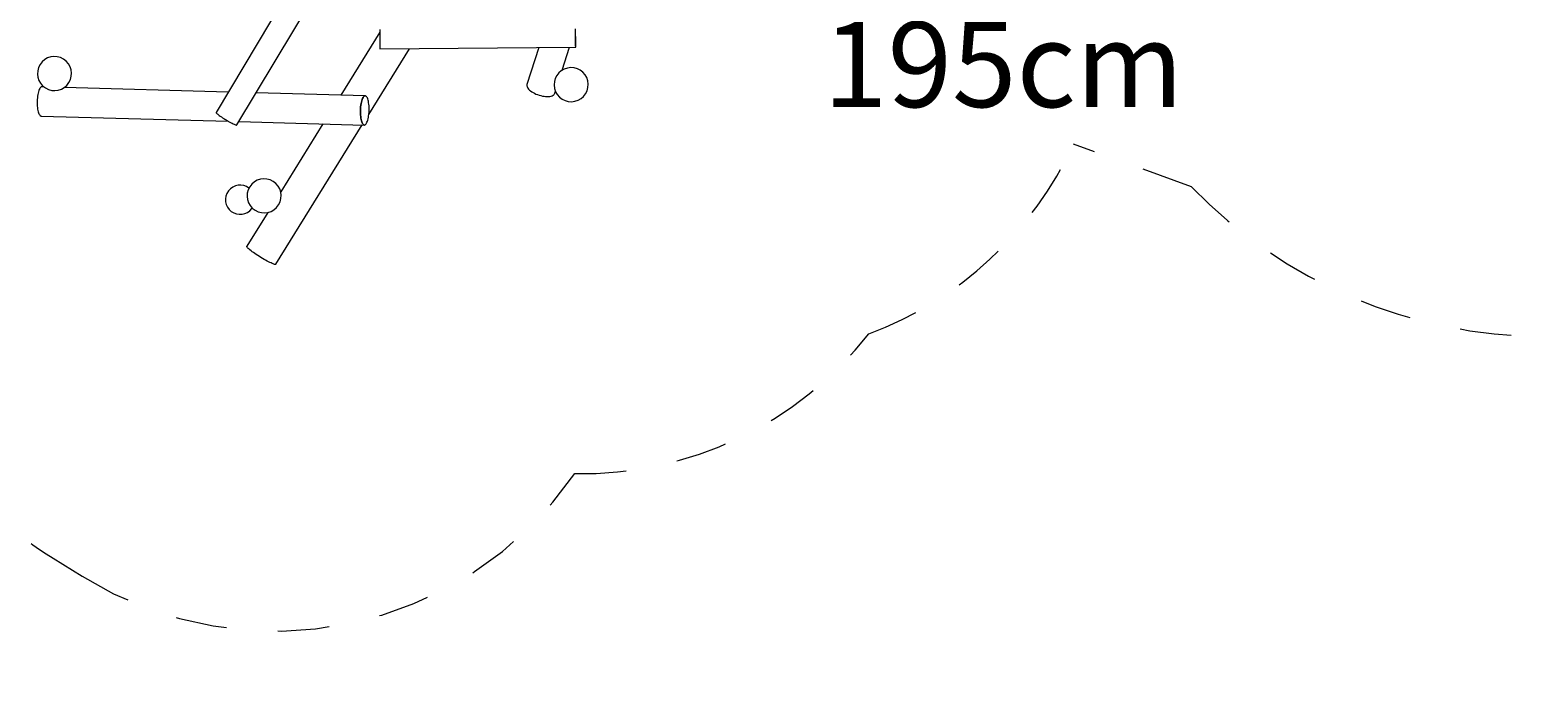
# Model space of a CAD drawing. Units: millimetres. Extents: x 280.6 to 364.9, y 155.6 to 233.9.
# Drawn here: x 296.2 to 327.2, y 155.6 to 169 of the extents above; entities that cross this region are included whole.
import ezdxf

# ---------------------------------------------------------------- set-up
doc = ezdxf.new("R2010")
doc.units = ezdxf.units.MM
doc.header["$MEASUREMENT"] = 0
for name, pattern in [('AI-Linetype-0', [2.116667, 1.058333, -1.058333]), ('AI-Linetype-1', [2.116667, 1.058333, -1.058333]), ('AI-Linetype-2', [2.116667, 1.058333, -1.058333]), ('AI-Linetype-3', [2.116667, 1.058333, -1.058333]), ('AI-Linetype-35', [2.116667, 1.058333, -1.058333]), ('AI-Linetype-4', [2.116667, 1.058333, -1.058333]), ('AI-Linetype-5', [2.116667, 1.058333, -1.058333])]:
    doc.linetypes.add(name, pattern=pattern)
doc.layers.add('Ebene 1', color=7, linetype='Continuous', lineweight=0)

# ---------------------------------------------------------------- blocks, each defined once
blk = doc.blocks.new('Block_0')
at = {"layer": 'Ebene 1', "color": 250, "lineweight": 9}
for p, q in [((302.147, 170.823), (300.022, 167.272)), ((300.451, 167.016), (302.576, 170.567)), ((303.383, 168.92), (302.581, 167.628)), ((303.159, 167.233), (303.997, 168.581)), ((303.387, 168.576), (307.409, 168.612)), ((306.649, 168.605), (306.408, 167.849)), ((307.13, 168.14), (307.281, 168.611)), ((296.484, 167.798), (296.444, 167.799)), ((300.273, 167.692), (296.906, 167.786)), ((303.084, 167.614), (300.847, 167.676)), ((306.979, 167.667), (306.993, 167.709)), ((296.427, 167.199), (300.271, 167.092)), ((300.493, 167.086), (303.067, 167.014)), ((301.247, 164.153), (303.024, 167.015)), ((302.214, 167.038), (301.349, 165.644)), ((301.084, 165.217), (300.653, 164.523))]:
    blk.add_line(p, q, dxfattribs=at)
for points in [[(307.409, 168.612), (307.409, 168.612), (307.409, 168.615), (307.409, 168.622), (307.408, 168.632), (307.408, 168.645), (307.408, 168.662), (307.408, 168.681), (307.407, 168.703), (307.407, 168.728), (307.407, 168.754), (307.406, 168.782), (307.406, 168.811), (307.406, 168.841), (307.405, 168.872), (307.405, 168.902), (307.405, 168.931), (307.405, 168.96), (307.405, 168.987)], [(307.409, 168.612), (307.409, 168.613), (307.409, 168.617), (307.409, 168.625), (307.41, 168.636), (307.41, 168.651), (307.41, 168.669), (307.409, 168.689), (307.409, 168.712), (307.409, 168.737), (307.409, 168.764), (307.409, 168.793), (307.409, 168.822), (307.408, 168.852), (307.408, 168.882), (307.408, 168.912), (307.407, 168.942), (307.407, 168.969)], [(303.383, 168.975), (303.383, 168.95), (303.383, 168.923), (303.383, 168.92), (303.383, 168.895), (303.383, 168.865), (303.384, 168.835), (303.384, 168.805), (303.384, 168.775), (303.384, 168.746), (303.385, 168.718), (303.385, 168.692), (303.385, 168.667), (303.386, 168.645), (303.386, 168.626), (303.386, 168.609), (303.387, 168.595), (303.387, 168.585), (303.387, 168.579), (303.387, 168.576), (303.387, 168.576)], [(296.444, 167.799), (296.44, 167.799), (296.429, 167.796), (296.419, 167.789), (296.409, 167.777), (296.399, 167.763), (296.39, 167.744), (296.381, 167.722), (296.373, 167.697), (296.366, 167.67), (296.36, 167.64), (296.355, 167.609), (296.351, 167.575), (296.348, 167.541), (296.346, 167.506), (296.346, 167.472), (296.346, 167.437), (296.348, 167.403), (296.351, 167.371), (296.356, 167.341), (296.361, 167.312), (296.367, 167.286), (296.374, 167.263), (296.382, 167.243), (296.391, 167.227), (296.4, 167.214), (296.41, 167.205), (296.42, 167.2), (296.427, 167.199)], [(303.061, 167.015), (303.067, 167.014), (303.071, 167.014), (303.082, 167.018), (303.092, 167.025), (303.102, 167.036), (303.112, 167.051), (303.121, 167.069), (303.13, 167.091), (303.138, 167.116), (303.145, 167.143), (303.151, 167.173), (303.156, 167.205), (303.159, 167.233), (303.16, 167.238), (303.163, 167.272), (303.165, 167.307), (303.165, 167.342), (303.164, 167.376), (303.163, 167.41), (303.16, 167.442), (303.155, 167.473), (303.15, 167.501), (303.144, 167.527), (303.137, 167.55), (303.129, 167.57), (303.12, 167.587), (303.111, 167.599), (303.101, 167.608), (303.091, 167.613), (303.084, 167.614), (303.08, 167.614), (303.07, 167.611), (303.059, 167.603), (303.049, 167.592), (303.04, 167.577), (303.03, 167.559), (303.022, 167.537), (303.014, 167.512), (303.007, 167.485), (303.001, 167.455), (302.995, 167.423), (302.991, 167.39), (302.988, 167.356), (302.987, 167.321), (302.986, 167.286), (302.987, 167.252), (302.989, 167.218), (302.992, 167.186), (302.996, 167.155), (303.001, 167.127), (303.008, 167.101), (303.015, 167.078), (303.023, 167.058), (303.031, 167.042), (303.036, 167.035), (303.041, 167.029), (303.051, 167.02), (303.061, 167.015)], [(303.067, 167.014), (303.061, 167.015), (303.051, 167.02), (303.041, 167.029), (303.036, 167.035), (303.031, 167.042), (303.023, 167.058), (303.015, 167.078), (303.008, 167.101), (303.001, 167.127), (302.996, 167.155), (302.992, 167.186), (302.989, 167.218), (302.987, 167.252), (302.986, 167.286), (302.987, 167.321), (302.988, 167.356), (302.991, 167.39), (302.995, 167.423), (303.001, 167.455), (303.007, 167.485), (303.014, 167.512), (303.022, 167.537), (303.03, 167.559), (303.04, 167.577), (303.049, 167.592), (303.059, 167.603), (303.07, 167.611), (303.08, 167.614), (303.084, 167.614)], [(306.408, 167.849), (306.405, 167.839), (306.405, 167.822), (306.409, 167.805), (306.416, 167.787), (306.428, 167.769), (306.442, 167.751), (306.461, 167.732), (306.482, 167.714), (306.506, 167.697), (306.533, 167.68), (306.562, 167.665), (306.593, 167.651), (306.625, 167.638), (306.658, 167.627), (306.691, 167.617), (306.725, 167.61), (306.758, 167.604), (306.79, 167.601), (306.821, 167.6), (306.85, 167.6), (306.878, 167.603), (306.902, 167.608), (306.924, 167.616), (306.943, 167.625), (306.958, 167.635), (306.97, 167.648), (306.978, 167.662), (306.979, 167.667)], [(300.022, 167.272), (300.022, 167.272), (300.022, 167.268), (300.026, 167.261), (300.033, 167.254), (300.043, 167.244), (300.055, 167.234), (300.071, 167.221), (300.088, 167.208), (300.108, 167.194), (300.13, 167.179), (300.153, 167.164), (300.178, 167.148), (300.203, 167.132), (300.229, 167.117), (300.255, 167.101), (300.271, 167.092), (300.28, 167.087), (300.305, 167.073), (300.329, 167.06), (300.352, 167.049), (300.373, 167.039), (300.392, 167.03), (300.409, 167.023), (300.423, 167.018), (300.435, 167.015), (300.443, 167.014), (300.449, 167.014), (300.451, 167.016)], [(301.247, 164.153), (301.247, 164.153), (301.243, 164.15), (301.235, 164.15), (301.224, 164.151), (301.21, 164.155), (301.193, 164.161), (301.173, 164.169), (301.15, 164.179), (301.125, 164.19), (301.097, 164.204), (301.069, 164.219), (301.038, 164.235), (301.007, 164.253), (300.975, 164.272), (300.943, 164.291), (300.911, 164.311), (300.879, 164.331), (300.848, 164.352), (300.818, 164.372), (300.79, 164.392), (300.764, 164.411), (300.74, 164.429), (300.718, 164.447), (300.699, 164.463), (300.683, 164.477), (300.67, 164.49), (300.661, 164.501), (300.655, 164.51), (300.652, 164.518), (300.653, 164.523)]]:
    blk.add_lwpolyline(points, dxfattribs=at)
for points, knots in [([(296.889, 168.367), (296.726, 168.47), (296.51, 168.422), (296.407, 168.258), (296.303, 168.095), (296.352, 167.879), (296.515, 167.775)], [0, 0, 0, 0, 1, 1, 1, 2, 2, 2, 2]), ([(296.515, 167.775), (296.679, 167.672), (296.895, 167.721), (296.998, 167.884), (297.102, 168.048), (297.053, 168.264), (296.889, 168.367)], [0, 0, 0, 0, 1, 1, 1, 2, 2, 2, 2]), ([(307.658, 167.92), (307.615, 168.109), (307.428, 168.227), (307.239, 168.185), (307.051, 168.142), (306.932, 167.955), (306.975, 167.766)], [0, 0, 0, 0, 1, 1, 1, 2, 2, 2, 2]), ([(306.975, 167.766), (307.017, 167.578), (307.205, 167.459), (307.393, 167.502), (307.582, 167.544), (307.7, 167.732), (307.658, 167.92)], [0, 0, 0, 0, 1, 1, 1, 2, 2, 2, 2]), ([(300.697, 165.718), (300.565, 165.818), (300.377, 165.792), (300.277, 165.66), (300.177, 165.528), (300.202, 165.34), (300.334, 165.24), (300.466, 165.14), (300.654, 165.165), (300.755, 165.297), (300.758, 165.301), (300.761, 165.305), (300.764, 165.31)], [0, 0, 0, 0, 1, 1, 1, 2, 2, 2, 3, 3, 3, 4, 4, 4, 4]), ([(301.196, 165.855), (301.033, 165.958), (300.817, 165.909), (300.713, 165.746), (300.61, 165.582), (300.659, 165.366), (300.822, 165.263)], [0, 0, 0, 0, 1, 1, 1, 2, 2, 2, 2]), ([(300.822, 165.263), (300.986, 165.16), (301.202, 165.209), (301.305, 165.372), (301.408, 165.535), (301.36, 165.752), (301.196, 165.855)], [0, 0, 0, 0, 1, 1, 1, 2, 2, 2, 2])]:
    blk.add_open_spline(points, degree=3, knots=knots, dxfattribs=at)
blk = doc.blocks.new('Block_1')
at = {"layer": 'Ebene 1', "color": 250, "linetype": 'AI-Linetype-0', "lineweight": 18}
blk.add_line((320.059, 165.746), (317.634, 166.622), dxfattribs=at)
at = {"layer": 'Ebene 1', "color": 250, "linetype": 'AI-Linetype-4', "lineweight": 18}
blk.add_line((296.673, 158.114), (297.268, 157.745), dxfattribs=at)
at = {"layer": 'Ebene 1', "color": 250, "linetype": 'AI-Linetype-1', "lineweight": 18}
blk.add_open_spline([(313.431, 162.726), (315.293, 163.417), (316.804, 164.818), (317.634, 166.622)], degree=3, dxfattribs=at)
at = {"layer": 'Ebene 1', "color": 250, "linetype": 'AI-Linetype-35', "lineweight": 18}
blk.add_open_spline([(320.059, 165.746), (321.953, 163.782), (324.564, 162.673), (327.292, 162.673)], degree=3, dxfattribs=at)
at = {"layer": 'Ebene 1', "color": 250, "linetype": 'AI-Linetype-2', "lineweight": 18}
blk.add_open_spline([(307.393, 159.851), (309.745, 159.809), (311.981, 160.874), (313.431, 162.726)], degree=3, dxfattribs=at)
at = {"layer": 'Ebene 1', "color": 250, "linetype": 'AI-Linetype-5', "lineweight": 18}
blk.add_open_spline([(294.707, 159.884), (295.252, 159.182), (295.918, 158.583), (296.673, 158.114)], degree=3, dxfattribs=at)
at = {"layer": 'Ebene 1', "color": 250, "linetype": 'AI-Linetype-3', "lineweight": 18}
blk.add_open_spline([(297.268, 157.745), (300.665, 155.635), (305.119, 156.562), (307.393, 159.851)], degree=3, dxfattribs=at)
blk = doc.blocks.new('Block_2')
at = {"layer": 'Ebene 1', "char_height": 0.2, "attachment_point": 7}
for s, insert in [('\\C7;\\FVAGRounded Lt Normal|b0|i0|c1;\\H1.750000;\\W1.000000;PH145+', (312.426, 170.532)), ('\\C7;\\FVAGRounded Lt Normal|b0|i0|c1;\\H1.750000;\\W1.000000;195cm', (312.489, 167.382))]:
    blk.add_mtext(s, dxfattribs=dict(at, insert=insert))

msp = doc.modelspace()

# ---------------------------------------------------------------- block references
at = {"layer": 'Ebene 1'}
for name in ['Block_1', 'Block_0', 'Block_2']:
    msp.add_blockref(name, (0, 0), dxfattribs=at)

doc.saveas('drawing.dxf')
